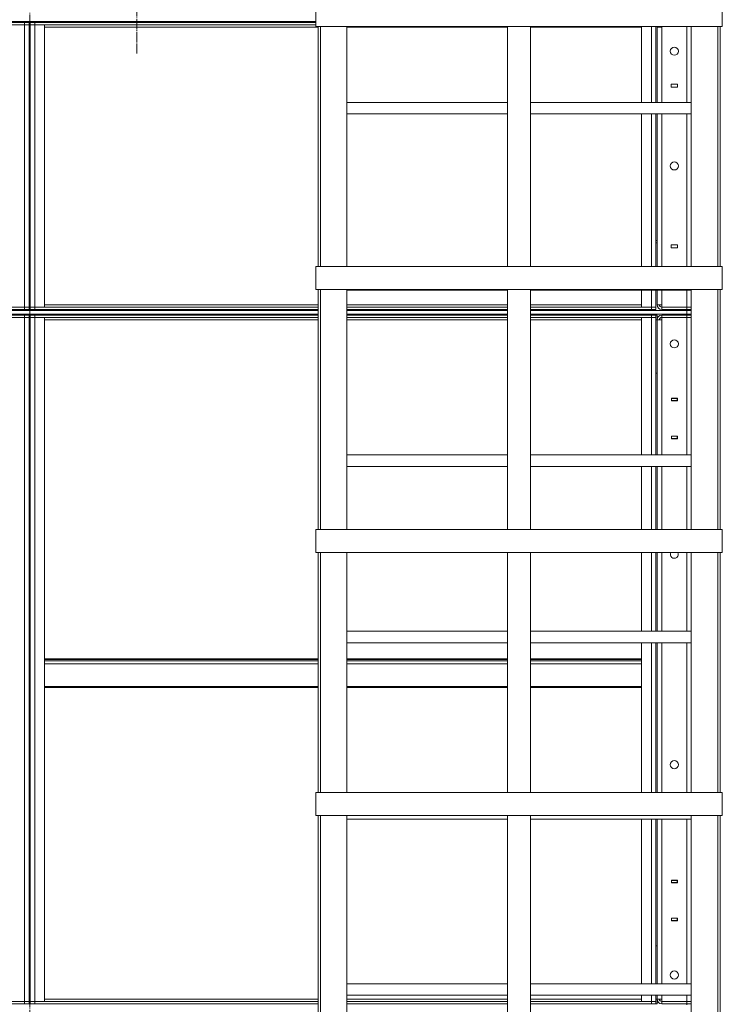
# Model space of a CAD drawing. Units: millimetres. Extents: x 0 to 30569, y -7 to 21000.
# Drawn here: x 15252 to 16476, y 15424 to 17140 of the extents above; entities that cross this region are included whole.
import ezdxf

# ---------------------------------------------------------------- set-up
doc = ezdxf.new("R2010")
doc.units = ezdxf.units.MM
doc.linetypes.add('K5LT_AXLED', pattern=[21.963831, 17.463831, -1.5, 1.5, -1.5])
doc.linetypes.add('K5LT_THIN', pattern=[0])
doc.layers.add('OSI', color=2, linetype='Continuous', true_color=0xffff00)
doc.layers.add('R', color=1, linetype='Continuous', true_color=0xff0000)

msp = doc.modelspace()

# ---------------------------------------------------------------- linework, layer by layer
at = {"layer": 'OSI', "color": 30, "linetype": 'K5LT_AXLED', "lineweight": 18, "true_color": 0xff8000}
for p, q in [((15455.8, 19557.5), (15455.8, 17081.5)), ((15269.3, 10762.5), (15269.3, 17231.5))]:
    msp.add_line(p, q, dxfattribs=at)
at = {"layer": 'R', "color": 7, "linetype": 'K5LT_THIN', "lineweight": 18}
for p, q in [((15767.9, 17168.6), (15767.9, 17128.6)), ((15767.9, 17168.6), (15767.9, 17128.6)), ((16475.9, 17128.6), (16475.9, 17168.6)), ((16475.9, 17168.6), (16475.9, 17128.6)), ((14112.3, 17137.5), (15767.9, 17137.5)), ((14384.3, 17135.5), (15260.3, 17135.5)), ((14384.3, 17131.5), (15260.3, 17131.5)), ((15243.3, 17131.5), (15260.3, 17131.5)), ((15260.3, 17131.5), (15260.3, 17135.5)), ((15260.3, 17135.5), (15268.3, 17135.5)), ((15260.3, 16639.5), (15260.3, 17131.5)), ((15260.3, 17131.5), (15268.3, 17131.5)), ((15268.3, 17131.5), (15260.3, 17131.5)), ((15268.3, 17131.5), (15268.3, 17135.5)), ((15268.3, 17133.5), (15270.3, 17133.5)), ((15268.3, 16639.5), (15268.3, 17131.5)), ((15270.3, 17135.5), (15278.3, 17135.5)), ((15270.3, 17131.5), (15270.3, 17135.5)), ((15278.3, 17131.5), (15270.3, 17131.5)), ((15270.3, 17131.5), (15278.3, 17131.5)), ((15270.3, 16639.5), (15270.3, 17131.5)), ((15273.3, 17137.5), (15273.3, 17135.5)), ((15278.3, 17135.5), (15767.9, 17135.5)), ((15278.3, 17131.5), (15278.3, 17135.5)), ((15278.3, 17131.5), (15767.9, 17131.5)), ((15278.3, 16639.5), (15278.3, 17131.5)), ((15278.3, 17131.5), (15295.3, 17131.5)), ((15280.6, 17135.5), (15282.6, 17137.5)), ((15295.3, 16639.5), (15295.3, 17131.5)), ((15771.9, 17127.5), (15295.3, 17127.5)), ((15406.1, 17137.5), (15408.1, 17135.5)), ((15415.3, 17137.5), (15415.3, 17135.5)), ((15767.9, 17128.6), (16475.9, 17128.6)), ((15771.9, 16710.3), (15771.9, 17128.6)), ((15775.9, 16710.3), (15775.9, 17128.6)), ((15821.9, 16710.3), (15821.9, 17128.6)), ((16101.9, 17127.5), (15821.9, 17127.5)), ((16101.9, 16710.3), (16101.9, 17128.6)), ((16141.9, 16710.3), (16141.9, 17128.6)), ((16335.3, 17127.5), (16141.9, 17127.5)), ((16335.3, 16996.2), (16335.3, 17128.6)), ((16352.3, 16996.2), (16352.3, 17128.6)), ((16360.3, 16996.2), (16360.3, 17128.6)), ((16362.3, 17127.5), (16370.3, 17127.5)), ((16362.3, 17127.5), (16362.3, 16996.2)), ((16362.3, 16996.2), (16362.3, 17127.5)), ((16370.3, 17128.6), (16370.3, 17127.5)), ((16370.3, 17127.5), (16370.3, 16996.2)), ((16414.3, 16996.2), (16414.3, 17128.6)), ((16421.9, 17128.6), (16421.9, 16710.3)), ((16467.9, 16710.3), (16467.9, 17128.6)), ((16471.9, 16710.3), (16471.9, 17128.6)), ((15268.3, 17056.5), (15270.3, 17056.5)), ((16386.9, 17028), (16386.9, 17023)), ((16397.9, 17028), (16386.9, 17028)), ((16386.9, 17023), (16397.9, 17023)), ((16397.9, 17023), (16397.9, 17028)), ((15821.9, 16996.2), (16101.9, 16996.2)), ((16141.9, 16996.2), (16421.9, 16996.2)), ((15821.9, 16976.2), (16101.9, 16976.2)), ((16141.9, 16976.2), (16421.9, 16976.2)), ((16335.3, 16710.3), (16335.3, 16976.2)), ((16352.3, 16710.3), (16352.3, 16976.2)), ((16360.3, 16710.3), (16360.3, 16976.2)), ((16362.3, 16976.2), (16362.3, 16710.3)), ((16362.3, 16755.5), (16362.3, 16976.2)), ((16370.3, 16976.2), (16370.3, 16710.3)), ((16414.3, 16710.3), (16414.3, 16976.2)), ((16360.3, 16755.5), (16362.3, 16755.5)), ((16360.3, 16751.5), (16362.3, 16751.5)), ((16362.3, 16710.3), (16362.3, 16751.5)), ((15268.3, 16737.4), (15270.3, 16737.4)), ((15268.3, 16737.4), (15270.3, 16737.4)), ((15268.3, 16737.4), (15270.3, 16737.4)), ((15268.3, 16737.4), (15270.3, 16737.4)), ((15268.3, 16737.4), (15270.3, 16737.4)), ((15268.3, 16737.4), (15270.3, 16737.4)), ((15268.3, 16737.4), (15270.3, 16737.4)), ((15268.3, 16737.4), (15270.3, 16737.4)), ((15268.3, 16737.4), (15270.3, 16737.4)), ((15268.3, 16737.4), (15270.3, 16737.4)), ((15268.3, 16737.4), (15270.3, 16737.4)), ((15268.3, 16737.4), (15270.3, 16737.4)), ((15268.3, 16737.4), (15270.3, 16737.4)), ((15268.3, 16737.4), (15270.3, 16737.4)), ((16397.9, 16748), (16386.9, 16748)), ((16386.9, 16748), (16386.9, 16743)), ((16386.9, 16743), (16397.9, 16743)), ((16397.9, 16743), (16397.9, 16748)), ((15767.9, 16710.3), (16475.9, 16710.3)), ((15767.9, 16710.3), (15767.9, 16670.3)), ((15767.9, 16710.3), (15767.9, 16670.3)), ((16475.9, 16670.3), (16475.9, 16710.3)), ((16475.9, 16710.3), (16475.9, 16670.3)), ((15268.3, 16689.6), (15270.3, 16689.6)), ((15268.3, 16689.6), (15270.3, 16689.6)), ((15268.3, 16689.6), (15270.3, 16689.6)), ((15268.3, 16689.6), (15270.3, 16689.6)), ((15268.3, 16689.6), (15270.3, 16689.6)), ((15268.3, 16689.6), (15270.3, 16689.6)), ((15268.3, 16689.6), (15270.3, 16689.6)), ((15268.3, 16689.6), (15270.3, 16689.6)), ((15268.3, 16689.6), (15270.3, 16689.6)), ((15268.3, 16689.6), (15270.3, 16689.6)), ((15268.3, 16689.6), (15270.3, 16689.6)), ((15268.3, 16689.6), (15270.3, 16689.6)), ((15268.3, 16689.6), (15270.3, 16689.6)), ((15268.3, 16689.6), (15270.3, 16689.6)), ((15767.9, 16670.3), (16475.9, 16670.3)), ((15771.9, 16252), (15771.9, 16670.3)), ((15775.9, 16252), (15775.9, 16670.3)), ((15821.9, 16252), (15821.9, 16670.3)), ((15821.9, 16669), (16101.9, 16669)), ((16101.9, 16252), (16101.9, 16670.3)), ((16141.9, 16252), (16141.9, 16670.3)), ((16141.9, 16669), (16421.9, 16669)), ((16335.3, 16639.5), (16335.3, 16669)), ((16352.3, 16639.5), (16352.3, 16669)), ((16360.3, 16639.5), (16360.3, 16669)), ((16362.3, 16669), (16362.3, 16643.5)), ((16362.3, 16643.5), (16362.3, 16669)), ((16370.3, 16669), (16370.3, 16643.5)), ((16414.3, 16639.5), (16414.3, 16669)), ((16421.9, 16670.3), (16421.9, 16252)), ((16467.9, 16252), (16467.9, 16670.3)), ((16471.9, 16252), (16471.9, 16670.3)), ((14377.3, 16633.5), (15771.9, 16633.5)), ((15260.3, 16639.5), (14384.3, 16639.5)), ((15260.3, 16635.5), (14384.3, 16635.5)), ((15243.3, 16639.5), (15260.3, 16639.5)), ((15260.3, 16639.5), (15260.3, 16635.5)), ((15260.3, 16639.5), (15268.3, 16639.5)), ((15260.3, 16639.5), (15268.3, 16639.5)), ((15268.3, 16635.5), (15260.3, 16635.5)), ((15268.3, 16639.5), (15268.3, 16635.5)), ((15270.3, 16639.5), (15270.3, 16635.5)), ((15270.3, 16639.5), (15278.3, 16639.5)), ((15270.3, 16639.5), (15278.3, 16639.5)), ((15278.3, 16635.5), (15270.3, 16635.5)), ((15278.3, 16639.5), (15295.3, 16639.5)), ((15278.3, 16639.5), (15278.3, 16635.5)), ((15771.9, 16639.5), (15278.3, 16639.5)), ((15771.9, 16635.5), (15278.3, 16635.5)), ((15295.3, 16643.5), (15771.9, 16643.5)), ((15821.9, 16643.5), (16101.9, 16643.5)), ((16101.9, 16639.5), (15821.9, 16639.5)), ((16101.9, 16635.5), (15821.9, 16635.5)), ((15821.9, 16633.5), (16101.9, 16633.5)), ((16141.9, 16643.5), (16335.3, 16643.5)), ((16352.3, 16639.5), (16141.9, 16639.5)), ((16352.3, 16635.5), (16141.9, 16635.5)), ((16141.9, 16633.5), (16414.3, 16633.5)), ((16301.3, 16633.5), (16301.3, 16635.5)), ((16333.3, 16633.5), (16333.3, 16635.5)), ((16335.3, 16639.5), (16352.3, 16639.5)), ((16352.3, 16639.5), (16360.3, 16639.5)), ((16352.3, 16639.5), (16352.3, 16635.5)), ((16352.3, 16639.5), (16360.3, 16639.5)), ((16360.3, 16635.5), (16352.3, 16635.5)), ((16360.3, 16639.5), (16360.3, 16635.5)), ((16362.3, 16643.5), (16370.3, 16643.5)), ((16370.3, 16643.5), (16370.3, 16639.5)), ((16370.3, 16635.5), (16370.3, 16639.5)), ((16370.3, 16639.5), (16414.3, 16639.5)), ((16370.3, 16635.5), (16414.3, 16635.5)), ((16421.9, 16639.5), (16414.3, 16639.5)), ((16414.3, 16635.5), (16414.3, 16639.5)), ((16414.3, 16639.5), (16421.9, 16639.5)), ((16421.9, 16635.5), (16414.3, 16635.5)), ((16414.3, 16635.5), (16414.3, 16633.5)), ((16414.3, 16633.5), (16421.9, 16633.5)), ((16414.3, 16627.5), (16414.3, 16633.5)), ((14186.3, 16625.5), (15260.3, 16625.5)), ((14186.3, 16621.5), (15260.3, 16621.5)), ((14377.3, 16627.5), (15771.9, 16627.5)), ((15243.3, 16621.5), (15260.3, 16621.5)), ((15260.3, 16621.5), (15260.3, 16625.5)), ((15260.3, 16625.5), (15268.3, 16625.5)), ((15260.3, 16621.5), (15268.3, 16621.5)), ((15268.3, 16621.5), (15260.3, 16621.5)), ((15260.3, 15429.5), (15260.3, 16621.5)), ((15268.3, 16621.5), (15268.3, 16625.5)), ((15268.3, 16625.5), (15270.3, 16625.5)), ((15268.3, 16625.5), (15270.3, 16625.5)), ((15268.3, 15429.5), (15268.3, 16621.5)), ((15268.3, 16617.5), (15270.3, 16617.5)), ((15270.3, 16621.5), (15270.3, 16625.5)), ((15270.3, 16625.5), (15278.3, 16625.5)), ((15270.3, 15429.5), (15270.3, 16621.5)), ((15270.3, 16621.5), (15278.3, 16621.5)), ((15278.3, 16621.5), (15270.3, 16621.5)), ((15278.3, 16621.5), (15278.3, 16625.5)), ((15278.3, 16625.5), (15771.9, 16625.5)), ((15278.3, 15429.5), (15278.3, 16621.5)), ((15278.3, 16621.5), (15295.3, 16621.5)), ((15278.3, 16621.5), (15771.9, 16621.5)), ((15295.3, 15429.5), (15295.3, 16621.5)), ((15771.9, 16617.5), (15295.3, 16617.5)), ((15821.9, 16627.5), (16101.9, 16627.5)), ((15821.9, 16625.5), (16101.9, 16625.5)), ((15821.9, 16621.5), (16101.9, 16621.5)), ((16101.9, 16617.5), (15821.9, 16617.5)), ((16141.9, 16627.5), (16414.3, 16627.5)), ((16141.9, 16625.5), (16352.3, 16625.5)), ((16141.9, 16621.5), (16352.3, 16621.5)), ((16335.3, 16617.5), (16141.9, 16617.5)), ((16335.3, 16621.5), (16352.3, 16621.5)), ((16335.3, 16381.8), (16335.3, 16621.5)), ((16352.3, 16621.5), (16352.3, 16625.5)), ((16352.3, 16625.5), (16360.3, 16625.5)), ((16352.3, 16621.5), (16360.3, 16621.5)), ((16360.3, 16621.5), (16352.3, 16621.5)), ((16352.3, 16381.8), (16352.3, 16621.5)), ((16360.3, 16621.5), (16360.3, 16625.5)), ((16360.3, 16625.5), (16362.3, 16625.5)), ((16360.3, 16625.5), (16362.3, 16625.5)), ((16360.3, 16381.8), (16360.3, 16621.5)), ((16360.3, 16617.5), (16362.3, 16617.5)), ((16362.3, 16625.5), (16362.3, 16617.5)), ((16362.3, 16617.5), (16370.3, 16617.5)), ((16362.3, 16617.5), (16362.3, 16381.8)), ((16370.3, 16625.5), (16370.3, 16621.5)), ((16414.3, 16625.5), (16370.3, 16625.5)), ((16370.3, 16621.5), (16370.3, 16617.5)), ((16414.3, 16621.5), (16370.3, 16621.5)), ((16414.3, 16621.5), (16370.3, 16621.5)), ((16370.3, 16617.5), (16370.3, 16381.8)), ((16421.9, 16627.5), (16414.3, 16627.5)), ((16414.3, 16627.5), (16414.3, 16625.5)), ((16414.3, 16625.5), (16421.9, 16625.5)), ((16414.3, 16625.5), (16414.3, 16621.5)), ((16414.3, 16621.5), (16421.9, 16621.5)), ((16421.9, 16621.5), (16414.3, 16621.5)), ((16414.3, 16381.8), (16414.3, 16621.5)), ((15268.3, 16513.5), (15270.3, 16513.5)), ((16362.3, 16524.5), (16360.3, 16524.5)), ((15268.3, 16505.5), (15270.3, 16505.5)), ((16387.1, 16480.7), (16387.1, 16476.2)), ((16397.6, 16480.7), (16387.1, 16480.7)), ((16387.1, 16480.5), (16387.3, 16480.5)), ((16387.1, 16476.5), (16387.3, 16476.5)), ((16387.1, 16476.2), (16397.6, 16476.2)), ((16387.3, 16480.5), (16387.3, 16476.5)), ((16397.3, 16480.5), (16387.3, 16480.5)), ((16387.3, 16476.5), (16397.3, 16476.5)), ((16388.3, 16476.2), (16388.3, 16476.5)), ((16397.3, 16476.5), (16397.3, 16480.5)), ((16397.3, 16480.5), (16397.6, 16480.5)), ((16397.3, 16476.5), (16397.6, 16476.5)), ((16397.6, 16476.2), (16397.6, 16480.7)), ((16397.6, 16414.7), (16387.1, 16414.7)), ((16387.1, 16414.7), (16387.1, 16410.2)), ((16387.3, 16414.5), (16387.1, 16414.5)), ((16387.3, 16410.5), (16387.1, 16410.5)), ((16387.1, 16410.2), (16397.6, 16410.2)), ((16397.3, 16414.5), (16387.3, 16414.5)), ((16387.3, 16414.5), (16387.3, 16410.5)), ((16387.3, 16410.5), (16397.3, 16410.5)), ((16388.3, 16414.5), (16388.3, 16414.7)), ((16397.6, 16414.5), (16397.3, 16414.5)), ((16397.3, 16410.5), (16397.3, 16414.5)), ((16397.6, 16410.5), (16397.3, 16410.5)), ((16397.6, 16410.2), (16397.6, 16414.7)), ((15821.9, 16381.8), (16101.9, 16381.8)), ((16141.9, 16381.8), (16421.9, 16381.8)), ((15821.9, 16361.8), (16101.9, 16361.8)), ((16141.9, 16361.8), (16421.9, 16361.8)), ((16335.3, 16252), (16335.3, 16361.8)), ((16352.3, 16252), (16352.3, 16361.8)), ((16360.3, 16252), (16360.3, 16361.8)), ((16362.3, 16361.8), (16362.3, 16252)), ((16370.3, 16361.8), (16370.3, 16252)), ((16414.3, 16252), (16414.3, 16361.8)), ((15767.9, 16252), (16475.9, 16252)), ((15767.9, 16252), (15767.9, 16212)), ((15767.9, 16252), (15767.9, 16212)), ((16475.9, 16212), (16475.9, 16252)), ((16475.9, 16252), (16475.9, 16212)), ((15767.9, 16212), (16475.9, 16212)), ((15771.9, 15793.7), (15771.9, 16212)), ((15775.9, 15793.7), (15775.9, 16212)), ((15821.9, 15793.7), (15821.9, 16212)), ((16101.9, 15793.7), (16101.9, 16212)), ((16141.9, 15793.7), (16141.9, 16212)), ((16335.3, 16074.6), (16335.3, 16212)), ((16352.3, 16074.6), (16352.3, 16212)), ((16360.3, 16074.6), (16360.3, 16212)), ((16362.3, 16212), (16362.3, 16074.6)), ((16370.3, 16212), (16370.3, 16074.6)), ((16414.3, 16074.6), (16414.3, 16212)), ((16421.9, 16212), (16421.9, 15793.7)), ((16467.9, 15793.7), (16467.9, 16212)), ((16471.9, 15793.7), (16471.9, 16212)), ((15821.9, 16074.6), (16101.9, 16074.6)), ((16141.9, 16074.6), (16421.9, 16074.6)), ((15821.9, 16054.6), (16101.9, 16054.6)), ((16141.9, 16054.6), (16421.9, 16054.6)), ((16335.3, 15793.7), (16335.3, 16054.6)), ((16352.3, 15793.7), (16352.3, 16054.6)), ((16360.3, 15793.7), (16360.3, 16054.6)), ((16362.3, 16054.6), (16362.3, 15793.7)), ((16370.3, 16054.6), (16370.3, 15793.7)), ((16414.3, 15793.7), (16414.3, 16054.6)), ((15295.3, 16026.3), (15771.9, 16026.3)), ((15295.3, 16025.1), (15771.9, 16025.1)), ((15295.3, 16023.3), (15771.9, 16023.3)), ((15295.3, 16017.8), (15771.9, 16017.8)), ((15821.9, 16026.3), (16101.9, 16026.3)), ((15821.9, 16025.1), (16101.9, 16025.1)), ((15821.9, 16023.3), (16101.9, 16023.3)), ((15821.9, 16017.8), (16101.9, 16017.8)), ((16141.9, 16026.3), (16335.3, 16026.3)), ((16141.9, 16025.1), (16335.3, 16025.1)), ((16141.9, 16023.3), (16335.3, 16023.3)), ((16141.9, 16017.8), (16335.3, 16017.8)), ((15295.3, 15978.1), (15771.9, 15978.1)), ((15295.3, 15976.3), (15771.9, 15976.3)), ((15821.9, 15978.1), (16101.9, 15978.1)), ((15821.9, 15976.3), (16101.9, 15976.3)), ((16141.9, 15978.1), (16335.3, 15978.1)), ((16141.9, 15976.3), (16335.3, 15976.3)), ((15767.9, 15793.7), (16475.9, 15793.7)), ((15767.9, 15793.7), (15767.9, 15753.7)), ((15767.9, 15793.7), (15767.9, 15753.7)), ((16475.9, 15753.7), (16475.9, 15793.7)), ((16475.9, 15793.7), (16475.9, 15753.7)), ((15767.9, 15753.7), (16475.9, 15753.7)), ((15771.9, 15335.5), (15771.9, 15753.7)), ((15775.9, 15335.5), (15775.9, 15753.7)), ((15821.9, 15335.5), (15821.9, 15753.7)), ((16101.9, 15335.5), (16101.9, 15753.7)), ((16141.9, 15335.5), (16141.9, 15753.7)), ((16421.9, 15753.7), (16421.9, 15335.5)), ((16467.9, 15335.5), (16467.9, 15753.7)), ((16471.9, 15335.5), (16471.9, 15753.7)), ((15821.9, 15747.4), (16101.9, 15747.4)), ((16141.9, 15747.4), (16421.9, 15747.4)), ((16335.3, 15460.2), (16335.3, 15747.4)), ((16352.3, 15460.2), (16352.3, 15747.4)), ((16360.3, 15460.2), (16360.3, 15747.4)), ((16362.3, 15747.4), (16362.3, 15460.2)), ((16370.3, 15747.4), (16370.3, 15460.2)), ((16414.3, 15460.2), (16414.3, 15747.4)), ((16387.1, 15640.7), (16387.1, 15636.2)), ((16397.6, 15640.7), (16387.1, 15640.7)), ((16387.1, 15640.5), (16387.3, 15640.5)), ((16387.1, 15636.5), (16387.3, 15636.5)), ((16387.1, 15636.2), (16397.6, 15636.2)), ((16397.3, 15640.5), (16387.3, 15640.5)), ((16387.3, 15640.5), (16387.3, 15636.5)), ((16387.3, 15636.5), (16397.3, 15636.5)), ((16388.3, 15636.2), (16388.3, 15636.5)), ((16397.3, 15636.5), (16397.3, 15640.5)), ((16397.3, 15640.5), (16397.6, 15640.5)), ((16397.3, 15636.5), (16397.6, 15636.5)), ((16397.6, 15636.2), (16397.6, 15640.7)), ((16397.6, 15574.7), (16387.1, 15574.7)), ((16387.1, 15574.7), (16387.1, 15570.2)), ((16387.3, 15574.5), (16387.1, 15574.5)), ((16387.3, 15570.5), (16387.1, 15570.5)), ((16387.1, 15570.2), (16397.6, 15570.2)), ((16387.3, 15574.5), (16387.3, 15570.5)), ((16397.3, 15574.5), (16387.3, 15574.5)), ((16387.3, 15570.5), (16397.3, 15570.5)), ((16388.3, 15574.5), (16388.3, 15574.7)), ((16397.3, 15570.5), (16397.3, 15574.5)), ((16397.6, 15574.5), (16397.3, 15574.5)), ((16397.6, 15570.5), (16397.3, 15570.5)), ((16397.6, 15570.2), (16397.6, 15574.7)), ((15268.3, 15545.5), (15270.3, 15545.5)), ((15268.3, 15545.5), (15270.3, 15545.5)), ((15268.3, 15537.5), (15270.3, 15537.5)), ((16360.3, 15526.5), (16362.3, 15526.5)), ((15821.9, 15460.2), (16101.9, 15460.2)), ((16141.9, 15460.2), (16421.9, 15460.2)), ((15260.3, 15429.5), (14186.3, 15429.5)), ((15243.3, 15429.5), (15260.3, 15429.5)), ((15260.3, 15429.5), (15260.3, 15425.5)), ((15260.3, 15429.5), (15268.3, 15429.5)), ((15260.3, 15429.5), (15268.3, 15429.5)), ((15268.3, 15433.5), (15270.3, 15433.5)), ((15268.3, 15429.5), (15268.3, 15425.5)), ((15270.3, 15429.5), (15278.3, 15429.5)), ((15270.3, 15429.5), (15278.3, 15429.5)), ((15270.3, 15429.5), (15270.3, 15425.5)), ((15278.3, 15429.5), (15278.3, 15425.5)), ((15278.3, 15429.5), (15295.3, 15429.5)), ((15771.9, 15429.5), (15278.3, 15429.5)), ((15295.3, 15433.5), (15771.9, 15433.5)), ((15821.9, 15440.2), (16101.9, 15440.2)), ((15821.9, 15433.5), (16101.9, 15433.5)), ((16101.9, 15429.5), (15821.9, 15429.5)), ((16141.9, 15440.2), (16421.9, 15440.2)), ((16141.9, 15433.5), (16335.3, 15433.5)), ((16352.3, 15429.5), (16141.9, 15429.5)), ((16335.3, 15429.5), (16335.3, 15440.2)), ((16335.3, 15429.5), (16352.3, 15429.5)), ((16352.3, 15429.5), (16352.3, 15440.2)), ((16352.3, 15429.5), (16360.3, 15429.5)), ((16352.3, 15429.5), (16360.3, 15429.5)), ((16352.3, 15429.5), (16352.3, 15425.5)), ((16360.3, 15429.5), (16360.3, 15440.2)), ((16360.3, 15433.5), (16362.3, 15433.5)), ((16360.3, 15429.5), (16360.3, 15425.5)), ((16362.3, 15440.2), (16362.3, 15433.5)), ((16362.3, 15433.5), (16370.3, 15433.5)), ((16362.3, 15433.5), (16362.3, 15425.5)), ((16370.3, 15440.2), (16370.3, 15433.5)), ((16370.3, 15433.5), (16370.3, 15429.5)), ((16370.3, 15425.5), (16370.3, 15429.5)), ((16370.3, 15429.5), (16414.3, 15429.5)), ((16414.3, 15429.5), (16414.3, 15440.2)), ((16414.3, 15429.5), (16421.9, 15429.5)), ((16414.3, 15425.5), (16414.3, 15429.5)), ((16421.9, 15429.5), (16414.3, 15429.5)), ((15260.3, 15425.5), (14186.3, 15425.5)), ((15268.3, 15425.5), (15260.3, 15425.5)), ((15268.3, 15425.5), (15270.3, 15425.5)), ((15278.3, 15425.5), (15270.3, 15425.5)), ((15771.9, 15425.5), (15278.3, 15425.5)), ((16101.9, 15425.5), (15821.9, 15425.5)), ((16352.3, 15425.5), (16141.9, 15425.5)), ((16360.3, 15425.5), (16352.3, 15425.5)), ((16360.3, 15425.5), (16362.3, 15425.5)), ((16370.3, 15425.5), (16414.3, 15425.5)), ((16421.9, 15425.5), (16414.3, 15425.5)), ((16414.3, 15425.5), (16414.3, 15423.5))]:
    msp.add_line(p, q, dxfattribs=at)
for centre in [(16392.3, 17085.5), (16392.3, 16885.5), (16392.3, 16575.5), (16392.3, 15842.1), (16392.3, 15475.5)]:
    msp.add_circle(centre, 7, dxfattribs=at)
for centre, radius, start, end in [((15282.3, 17133.5), 8, 150, 165.5225), ((15282.3, 17133.5), 4, 90, 150), ((15406.3, 17133.5), 4, 30, 90), ((15406.3, 17133.5), 8, 14.4775, 30), ((16370.3, 17127.5), 8, 171.7868, 180), ((16370.3, 17127.5), 4, 163.3985, 180), ((16333.3, 16641.5), 8, 270, 311.4096), ((16370.3, 16643.5), 8, 180, 270), ((16370.3, 16643.5), 4, 180, 270), ((16370.3, 16617.5), 8, 90, 180), ((16370.3, 16617.5), 4, 90, 180), ((16392.3, 16208.8), 7, 152.446, 27.554), ((16370.3, 15433.5), 8, 180, 270), ((16370.3, 15433.5), 4, 180, 270)]:
    msp.add_arc(centre, radius, start, end, dxfattribs=at)

doc.saveas('drawing.dxf')
